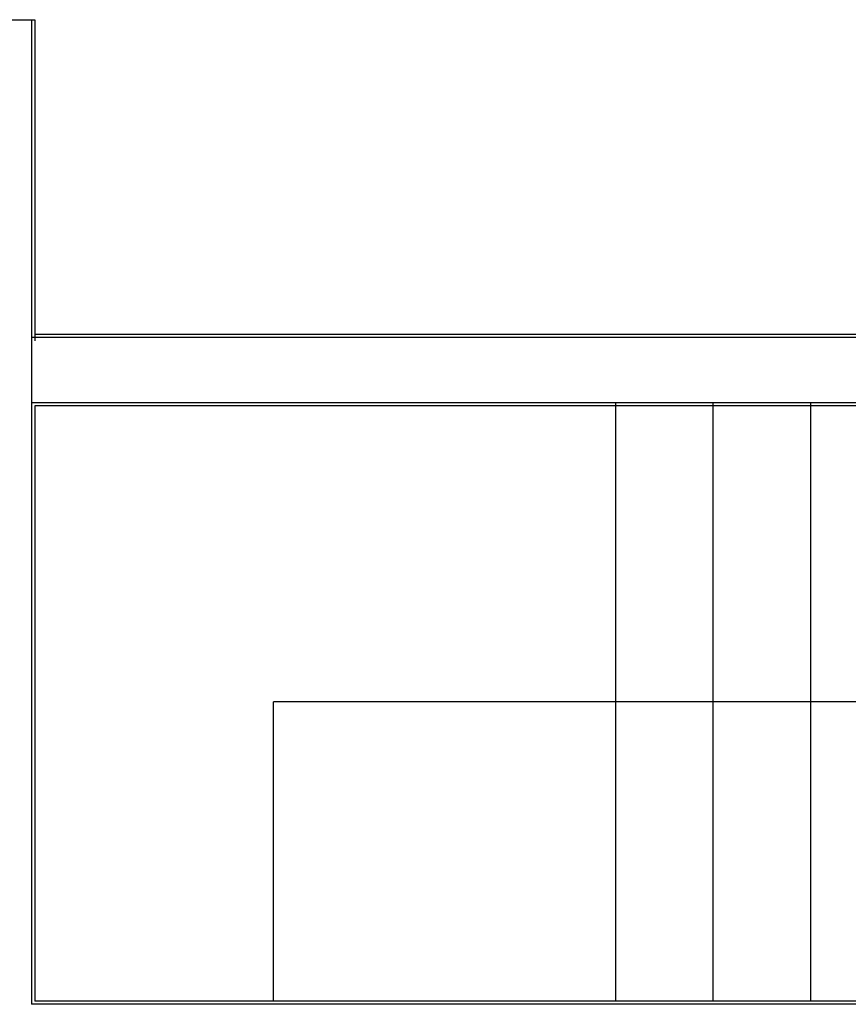
# Model space of a CAD drawing. Units: millimetres. Extents: x -6825 to -6496, y -13445 to -13366.
# Drawn here: x -6801 to -6798, y -13433 to -13430 of the extents above; entities that cross this region are included whole.
import ezdxf

# ---------------------------------------------------------------- set-up
doc = ezdxf.new("R2010")
doc.units = ezdxf.units.MM
for name, color, linetype in [('BLOCCHIMURATURA', 5, 'Continuous'), ('INTONACO', 9, 'Continuous'), ('MURICA', 4, 'Continuous'), ('SCALE-ASCENSORI', 1, 'Continuous')]:
    doc.layers.add(name, color=color, linetype=linetype)

msp = doc.modelspace()

# ---------------------------------------------------------------- linework, layer by layer
at = {"layer": 'BLOCCHIMURATURA'}
for p, q in [((-6796.0889, -13430.7179), (-6800.5684, -13430.7179)), ((-6795.5489, -13430.9179), (-6800.5684, -13430.9179))]:
    msp.add_line(p, q, dxfattribs=at)
at = {"layer": 'INTONACO'}
msp.add_line((-6800.5684, -13429.7403), (-6800.5584, -13429.7403), dxfattribs=at)
at = {"layer": 'INTONACO', "linetype": 'Continuous'}
for p, q in [((-6800.5584, -13429.7403), (-6800.5584, -13430.7279)), ((-6796.0989, -13430.7079), (-6800.5584, -13430.7079)), ((-6795.5442, -13430.9279), (-6800.5584, -13430.9279)), ((-6800.5584, -13430.9279), (-6800.5584, -13432.7579)), ((-6795.4634, -13432.7579), (-6800.5584, -13432.7579))]:
    msp.add_line(p, q, dxfattribs=at)
at = {"layer": 'MURICA', "linetype": 'Continuous'}
for p, q in [((-6800.8189, -13429.7403), (-6800.5684, -13429.7403)), ((-6800.5684, -13429.7403), (-6800.5684, -13432.7679)), ((-6795.4724, -13432.7679), (-6800.5684, -13432.7679))]:
    msp.add_line(p, q, dxfattribs=at)
at = {"layer": 'SCALE-ASCENSORI', "linetype": 'Continuous'}
for p, q in [((-6798.7714, -13432.7579), (-6798.7714, -13430.9179)), ((-6798.4714, -13432.7579), (-6798.4714, -13430.9179)), ((-6798.1714, -13432.7579), (-6798.1714, -13430.9179)), ((-6799.8246, -13432.7579), (-6799.8246, -13431.8379)), ((-6797.2714, -13431.8379), (-6799.8246, -13431.8379)), ((-6799.8246, -13432.7579), (-6799.8246, -13431.8379))]:
    msp.add_line(p, q, dxfattribs=at)

doc.saveas('drawing.dxf')
